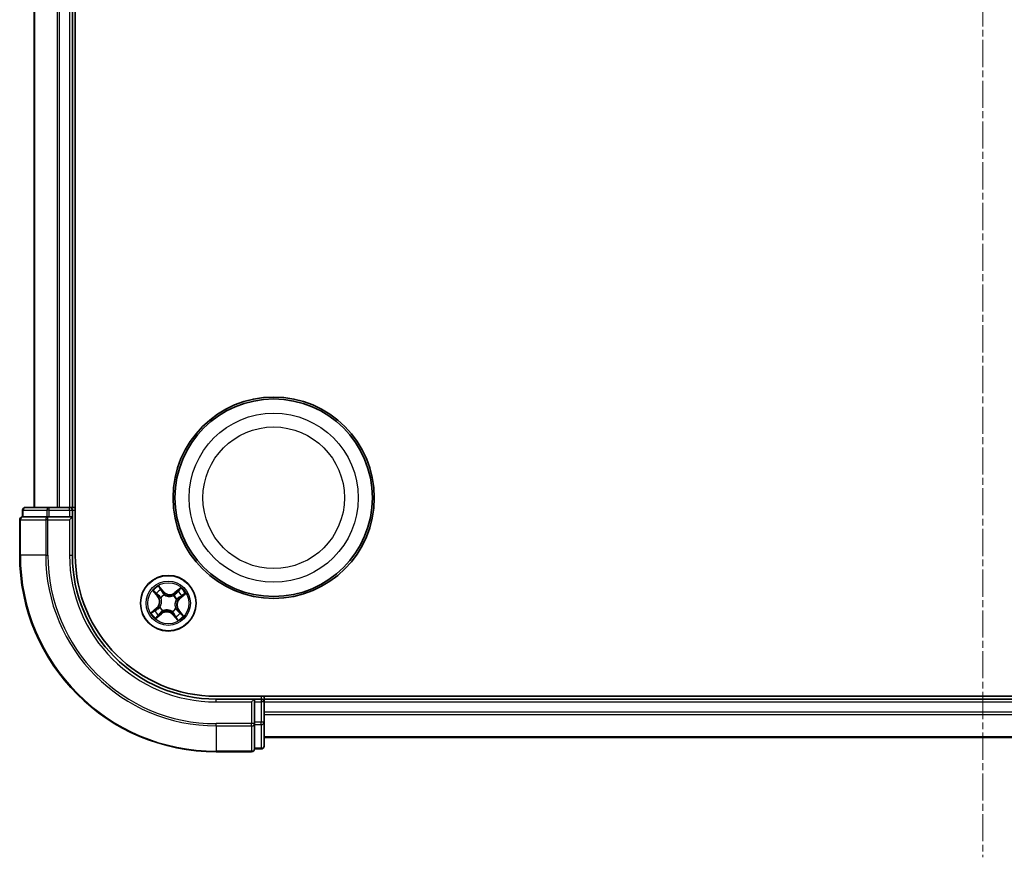
# Model space of a CAD drawing. Units: millimetres. Extents: x 7 to 6118, y 4 to 1409.
# Drawn here: x 1697 to 1800, y 780 to 868 of the extents above; entities that cross this region are included whole.
import ezdxf

# ---------------------------------------------------------------- set-up
doc = ezdxf.new("R2010")
doc.units = ezdxf.units.MM
doc.header["$LTSCALE"] = 0.5
doc.linetypes.add('CHAIN', pattern=[0.3543, 0.2362, -0.0295, 0.0591, -0.0295])
for name, color, linetype, lineweight in [('Centerline (ISO)', 131, 'Continuous', 18), ('Visible (ISO)', 7, 'Continuous', 35), ('Visible Narrow (ISO)', 7, 'Continuous', 25)]:
    doc.layers.add(name, color=color, linetype=linetype, lineweight=lineweight)

msp = doc.modelspace()

# ---------------------------------------------------------------- linework, layer by layer
at = {"layer": 'Centerline (ISO)', "linetype": 'CHAIN', "ltscale": 23.990969}
msp.add_line((1797.4503, 963.1819), (1797.4503, 780.1819), dxfattribs=at)
at = {"layer": 'Visible (ISO)'}
for p, q in [((1702.7503, 811.6819), (1702.7503, 931.6819)), ((1698.4503, 926.6819), (1698.4503, 816.6819)), ((1702.4503, 816.6819), (1702.4503, 926.6819)), ((1697.2503, 816.3819), (1697.2503, 815.6819)), ((1697.3215, 815.6819), (1697.2503, 815.6819)), ((1697.3215, 815.6819), (1699.7993, 815.6819)), ((1700.0281, 816.6819), (1697.5503, 816.6819)), ((1699.8892, 815.6819), (1699.7993, 815.6819)), ((1700.0281, 815.6819), (1699.8892, 815.6819)), ((1702.1503, 816.6819), (1700.0281, 816.6819)), ((1700.0281, 815.6819), (1702.1503, 815.6819)), ((1702.4503, 816.6819), (1702.1503, 816.6819)), ((1702.1503, 815.3819), (1702.4503, 815.6819)), ((1702.4503, 815.6819), (1702.1503, 815.6819)), ((1702.7503, 816.6819), (1702.4503, 816.6819)), ((1702.4503, 815.6819), (1702.4503, 816.3819)), ((1702.4503, 811.6819), (1702.4503, 815.6819)), ((1696.9503, 815.3819), (1696.9503, 811.6819)), ((1877.4503, 796.9819), (1717.4503, 796.9819)), ((1721.4503, 796.6819), (1717.4503, 796.6819)), ((1721.4503, 796.6819), (1721.1503, 796.3819)), ((1722.1503, 796.6819), (1721.4503, 796.6819)), ((1721.4503, 796.3819), (1721.4503, 796.6819)), ((1721.4503, 796.3819), (1721.4503, 794.2597)), ((1722.4503, 796.6819), (1722.4503, 796.9819)), ((1722.4503, 796.3819), (1722.4503, 796.6819)), ((1872.4503, 796.6819), (1722.4503, 796.6819)), ((1722.4503, 794.2597), (1722.4503, 796.3819)), ((1721.4503, 794.1208), (1721.4503, 794.2597)), ((1721.4503, 794.0309), (1721.4503, 794.1208)), ((1722.4503, 791.7819), (1722.4503, 794.2597)), ((1721.4503, 794.0309), (1721.4503, 791.5531)), ((1722.4503, 792.6819), (1872.4503, 792.6819)), ((1717.4503, 791.1819), (1721.1503, 791.1819)), ((1721.4503, 791.4819), (1721.4503, 791.5531)), ((1721.4503, 791.4819), (1722.1503, 791.4819))]:
    msp.add_line(p, q, dxfattribs=at)
for centre, radius in [((1723.4503, 817.6819), 10.5), ((1723.4503, 817.6819), 10.3), ((1712.4503, 806.6819), 2.9)]:
    msp.add_circle(centre, radius, dxfattribs=at)
for centre, radius, start, end in [((1697.2503, 815.3819), 0.3, 90, 180), ((1697.5503, 816.3819), 0.3, 90, 180), ((1702.1503, 816.3819), 0.3, 0, 90), ((1717.4503, 811.6819), 20.5, 180, 270), ((1717.4503, 811.6819), 15, 180, 270), ((1717.4503, 811.6819), 14.7, 180, 270), ((1722.1503, 796.3819), 0.3, 0, 90), ((1721.1503, 791.4819), 0.3, 270, 0), ((1722.1503, 791.7819), 0.3, 270, 0)]:
    msp.add_arc(centre, radius, start, end, dxfattribs=at)
at = {"layer": 'Visible Narrow (ISO)'}
for p, q in [((1698.5198, 816.6819), (1698.5198, 926.6819)), ((1700.8603, 926.6819), (1700.8603, 816.6819)), ((1701.0908, 816.6819), (1701.0908, 926.6819)), ((1702.1503, 926.6819), (1702.1503, 816.6819)), ((1697.3215, 816.3819), (1697.2503, 816.3819)), ((1697.3215, 816.3819), (1699.7993, 816.3819)), ((1697.3215, 815.6819), (1697.3215, 816.3819)), ((1700.0281, 816.3819), (1699.7993, 816.3819)), ((1699.7993, 816.3819), (1699.7993, 815.6819)), ((1699.8892, 815.3819), (1699.8892, 815.6819)), ((1700.0281, 816.3819), (1700.0281, 816.6819)), ((1700.0281, 816.3819), (1702.1503, 816.3819)), ((1700.0281, 815.6819), (1700.0281, 816.3819)), ((1702.1503, 816.3819), (1702.1503, 816.6819)), ((1702.1503, 816.3819), (1702.4503, 816.3819)), ((1702.1503, 816.3819), (1702.1503, 815.6819)), ((1702.4503, 816.3819), (1702.7503, 816.3819)), ((1697.0215, 815.3819), (1696.9503, 815.3819)), ((1697.0215, 815.3819), (1699.6604, 815.3819)), ((1697.0215, 811.6819), (1697.0215, 815.3819)), ((1699.8892, 815.3819), (1699.6604, 815.3819)), ((1699.6604, 815.3819), (1699.6604, 811.6819)), ((1699.8892, 815.3819), (1702.1503, 815.3819)), ((1699.8892, 811.6819), (1699.8892, 815.3819)), ((1702.1503, 815.3819), (1702.1503, 811.6819)), ((1697.0215, 811.6819), (1696.9503, 811.6819)), ((1699.6604, 811.6819), (1697.0215, 811.6819)), ((1699.6604, 811.6819), (1699.8892, 811.6819)), ((1702.1503, 811.6819), (1702.4503, 811.6819)), ((1711.9663, 807.8962), (1711.4575, 808.487)), ((1710.857, 807.9878), (1711.3449, 807.3796)), ((1711.3837, 807.4108), (1711.077, 807.7931)), ((1711.6087, 808.2351), (1711.9286, 807.8637)), ((1711.9286, 807.8637), (1711.8735, 807.8163)), ((1711.9286, 807.8637), (1711.9663, 807.8962)), ((1712.041, 807.56), (1712.05, 807.5406)), ((1713.0008, 807.453), (1713.0132, 807.4704)), ((1713.7562, 808.2752), (1713.148, 807.7873)), ((1713.1792, 807.7485), (1713.148, 807.7873)), ((1713.1792, 807.7485), (1713.5615, 808.0551)), ((1713.1792, 807.7485), (1713.2246, 807.6918)), ((1714.0035, 807.5235), (1713.6321, 807.2036)), ((1713.6646, 807.1659), (1714.2554, 807.6747)), ((1711.3837, 807.4108), (1711.3449, 807.3796)), ((1711.3837, 807.4108), (1711.4404, 807.4562)), ((1711.6791, 807.2324), (1711.6618, 807.2448)), ((1713.3284, 807.0912), (1713.309, 807.0822)), ((1713.6321, 807.2036), (1713.5847, 807.2587)), ((1713.6321, 807.2036), (1713.6646, 807.1659)), ((1711.236, 806.1979), (1710.6452, 805.6891)), ((1710.8971, 805.8403), (1711.2685, 806.1602)), ((1711.1444, 805.0886), (1711.7526, 805.5765)), ((1711.2685, 806.1602), (1711.236, 806.1979)), ((1711.2685, 806.1602), (1711.3159, 806.1051)), ((1711.7214, 805.6153), (1711.3391, 805.3086)), ((1711.5722, 806.2726), (1711.5915, 806.2816)), ((1711.7214, 805.6153), (1711.6759, 805.672)), ((1711.7214, 805.6153), (1711.7526, 805.5765)), ((1711.8998, 805.9107), (1711.8874, 805.8934)), ((1712.8596, 805.8038), (1712.8506, 805.8231)), ((1712.972, 805.5001), (1712.9343, 805.4676)), ((1712.9343, 805.4676), (1713.4431, 804.8768)), ((1712.972, 805.5001), (1713.0271, 805.5475)), ((1713.2919, 805.1287), (1712.972, 805.5001)), ((1713.2214, 806.1314), (1713.2388, 806.119)), ((1713.5169, 805.953), (1713.4602, 805.9075)), ((1713.5169, 805.953), (1713.5557, 805.9842)), ((1713.5169, 805.953), (1713.8236, 805.5707)), ((1714.0436, 805.376), (1713.5557, 805.9842)), ((1717.4503, 796.3819), (1717.4503, 796.6819)), ((1717.4503, 796.3819), (1721.1503, 796.3819)), ((1721.1503, 796.3819), (1721.1503, 794.1208)), ((1721.4503, 796.3819), (1722.1503, 796.3819)), ((1722.1503, 796.9819), (1722.1503, 796.6819)), ((1722.1503, 796.6819), (1722.1503, 796.3819)), ((1722.1503, 796.3819), (1722.1503, 794.2597)), ((1722.4503, 796.3819), (1722.1503, 796.3819)), ((1722.4503, 796.3819), (1872.4503, 796.3819)), ((1872.4503, 795.3224), (1722.4503, 795.3224)), ((1721.1503, 794.1208), (1717.4503, 794.1208)), ((1717.4503, 793.892), (1717.4503, 794.1208)), ((1721.4503, 794.1208), (1721.1503, 794.1208)), ((1721.1503, 793.892), (1721.1503, 794.1208)), ((1722.1503, 794.2597), (1721.4503, 794.2597)), ((1722.4503, 794.2597), (1722.1503, 794.2597)), ((1722.1503, 794.0309), (1722.1503, 794.2597)), ((1722.4503, 795.0919), (1872.4503, 795.0919)), ((1717.4503, 793.892), (1721.1503, 793.892)), ((1717.4503, 793.892), (1717.4503, 791.2531)), ((1721.1503, 793.892), (1721.1503, 791.2531)), ((1721.4503, 794.0309), (1722.1503, 794.0309)), ((1722.1503, 794.0309), (1722.1503, 791.5531)), ((1872.4503, 792.7514), (1722.4503, 792.7514)), ((1721.1503, 791.2531), (1717.4503, 791.2531)), ((1717.4503, 791.2531), (1717.4503, 791.1819)), ((1721.1503, 791.1819), (1721.1503, 791.2531)), ((1722.1503, 791.5531), (1721.4503, 791.5531)), ((1722.1503, 791.4819), (1722.1503, 791.5531))]:
    msp.add_line(p, q, dxfattribs=at)
for centre, radius in [((1723.4503, 817.6819), 8.8207), ((1723.4503, 817.6819), 7.384), ((1712.4503, 806.6819), 2.8677), ((1712.4503, 806.6819), 2.3092), ((1712.4503, 806.6819), 2.1415)]:
    msp.add_circle(centre, radius, dxfattribs=at)
for centre, radius, start, end in [((1717.4503, 811.6819), 20.4288, 180, 270), ((1717.4503, 811.6819), 17.7899, 180, 270), ((1717.4503, 811.6819), 17.5611, 180, 270), ((1717.4503, 811.6819), 15.3, 180, 270), ((1712.4503, 806.6819), 2.0601, 118.810129, 140.660966), ((1712.4503, 806.6819), 1.6122, 119.428027, 140.043069), ((1712.4503, 806.6819), 0.9688, 114.993592, 144.477504), ((1712.4503, 806.6819), 0.9475, 114.993592, 144.477504), ((1712.6135, 808.4536), 0.904, 220.735548, 308.735548), ((1712.6135, 808.4536), 0.8542, 220.735548, 308.735548), ((1712.4503, 806.6819), 0.9688, 24.993592, 54.477504), ((1712.4503, 806.6819), 1.6122, 29.428027, 50.043069), ((1712.4503, 806.6819), 2.0601, 28.810129, 50.660966), ((1710.6786, 806.8451), 0.8542, 310.735548, 38.735548), ((1710.6786, 806.8451), 0.904, 310.735548, 38.735548), ((1712.4503, 806.6819), 0.9475, 24.993592, 54.477504), ((1714.222, 806.5186), 0.904, 130.735548, 218.735548), ((1714.222, 806.5186), 0.8542, 130.735548, 218.735548), ((1712.4503, 806.6819), 2.0601, 208.810129, 230.660966), ((1712.4503, 806.6819), 1.6122, 209.428027, 230.043069), ((1712.4503, 806.6819), 0.9688, 204.993592, 234.477504), ((1712.4503, 806.6819), 0.9475, 204.993592, 234.477504), ((1712.287, 804.9102), 0.904, 40.735548, 128.735548), ((1712.287, 804.9102), 0.8542, 40.735548, 128.735548), ((1712.4503, 806.6819), 0.9475, 294.993592, 324.477504), ((1712.4503, 806.6819), 0.9688, 294.993592, 324.477504), ((1712.4503, 806.6819), 1.6122, 299.428027, 320.043069), ((1712.4503, 806.6819), 2.0601, 298.810129, 320.660966)]:
    msp.add_arc(centre, radius, start, end, dxfattribs=at)
for centre, major_axis, ratio, start_param, end_param in [((1697.2503, 815.3819), (0, 0.3), 0.76250914, 0, 1.57079633), ((1697.5503, 816.3819), (0, 0.3), 0.76250914, 0, 1.57079633), ((1699.8892, 815.3819), (0, 0.3), 0.76250914, 0, 1.57079633), ((1700.0281, 816.3819), (0, 0.3), 0.76250914, 0, 1.57079633), ((1711.1159, 807.8243), (-0.0371, -0.0335), 0.54850665, 4.7835784, 6.17876057), ((1711.2488, 807.6885), (-0.0329, -0.0377), 0.89574018, 4.73044269, 6.08586581), ((1711.4792, 807.4874), (-0.0329, -0.0377), 0.89572054, 4.73483766, 6.08588361), ((1711.571, 808.2026), (0.0397, 0.0304), 0.54850665, 0.10442473, 1.4996069), ((1711.6802, 808.047), (0.043, 0.0254), 0.89574018, 0.19731949, 1.55274262), ((1711.8358, 807.7838), (0.043, 0.0254), 0.89572054, 0.1973017, 1.54834765), ((1712.0599, 807.5194), (0.032, 0.0384), 0.87684641, 0.18229136, 1.17990219), ((1712.0599, 807.5194), (0.0272, 0.042), 0.41070123, 0.09573579, 1.31868747), ((1712.9872, 807.4339), (-0.0245, 0.0436), 0.87684642, 5.10328313, 6.10089396), ((1712.9872, 807.4339), (-0.019, 0.0462), 0.41070123, 4.96449783, 6.18744952), ((1713.2558, 807.6529), (-0.0377, 0.0329), 0.89572054, 4.73483766, 6.08588361), ((1713.4569, 807.8833), (-0.0377, 0.0329), 0.89574018, 4.73044269, 6.08586581), ((1713.5927, 808.0163), (-0.0335, 0.0371), 0.54850665, 4.7835784, 6.17876057), ((1713.8154, 807.452), (0.0254, -0.043), 0.89574018, 0.19731949, 1.55274262), ((1713.971, 807.5612), (0.0304, -0.0397), 0.54850665, 0.10442473, 1.4996069), ((1711.6983, 807.2188), (-0.0436, -0.0245), 0.87684642, 5.10328313, 6.10089396), ((1711.6983, 807.2188), (-0.0462, -0.019), 0.41070123, 4.96449783, 6.18744952), ((1713.2878, 807.0723), (0.042, -0.0272), 0.41070123, 0.09573579, 1.31868747), ((1713.2878, 807.0723), (0.0384, -0.032), 0.87684641, 0.18229136, 1.17990219), ((1713.5522, 807.2964), (0.0254, -0.043), 0.89572054, 0.1973017, 1.54834765), ((1710.9296, 805.8026), (-0.0304, 0.0397), 0.54850665, 0.10442473, 1.4996069), ((1711.0851, 805.9118), (-0.0254, 0.043), 0.89574018, 0.19731949, 1.55274262), ((1711.3484, 806.0674), (-0.0254, 0.043), 0.89572054, 0.1973017, 1.54834765), ((1711.4437, 805.4804), (0.0377, -0.0329), 0.89574018, 4.73044269, 6.08586581), ((1711.6128, 806.2915), (-0.0384, 0.032), 0.87684641, 0.18229136, 1.17990219), ((1711.6128, 806.2915), (-0.042, 0.0272), 0.41070123, 0.09573579, 1.31868747), ((1711.6448, 805.7108), (0.0377, -0.0329), 0.89572054, 4.73483766, 6.08588361), ((1711.9134, 805.9298), (0.0245, -0.0436), 0.87684642, 5.10328313, 6.10089396), ((1711.9134, 805.9298), (0.019, -0.0462), 0.41070123, 4.96449783, 6.18744952), ((1712.8407, 805.8444), (-0.0272, -0.042), 0.41070123, 0.09573579, 1.31868747), ((1712.8407, 805.8444), (-0.032, -0.0384), 0.87684641, 0.18229136, 1.17990219), ((1713.0648, 805.58), (-0.043, -0.0254), 0.89572054, 0.1973017, 1.54834765), ((1713.2023, 806.145), (0.0462, 0.019), 0.41070123, 4.96449783, 6.18744952), ((1713.2023, 806.145), (0.0436, 0.0245), 0.87684642, 5.10328313, 6.10089396), ((1713.4213, 805.8764), (0.0329, 0.0377), 0.89572054, 4.73483766, 6.08588361), ((1713.6517, 805.6753), (0.0329, 0.0377), 0.89574018, 4.73044269, 6.08586581), ((1713.7847, 805.5395), (0.0371, 0.0335), 0.54850665, 4.7835784, 6.17876057), ((1711.3079, 805.3475), (0.0335, -0.0371), 0.54850665, 4.7835784, 6.17876057), ((1713.2204, 805.3167), (-0.043, -0.0254), 0.89574018, 0.19731949, 1.55274262), ((1713.3296, 805.1612), (-0.0397, -0.0304), 0.54850665, 0.10442473, 1.4996069), ((1721.1503, 794.1208), (0.3, 0), 0.76250914, 4.71238898, 6.28318531), ((1722.1503, 794.2597), (0.3, 0), 0.76250914, 4.71238898, 6.28318531), ((1721.1503, 791.4819), (0.3, 0), 0.76250914, 4.71238898, 6.28318531), ((1722.1503, 791.7819), (0.3, 0), 0.76250914, 4.71238898, 6.28318531)]:
    msp.add_ellipse(centre, major_axis=major_axis, ratio=ratio, start_param=start_param, end_param=end_param, dxfattribs=at)
for points, knots in [([(1711.6087, 808.2351), (1711.594, 808.2532), (1711.5799, 808.2733), (1711.5445, 808.3277), (1711.5242, 808.3633), (1711.4883, 808.4287), (1711.4728, 808.458), (1711.4575, 808.487)], [-0.0320559737, -0.0320559737, -0.0320559737, -0.0320559737, -0.0236501899, -0.0236501899, -0.0102009359, -0.0102009359, 0.0003383294, 0.0003383294, 0.0003383294, 0.0003383294]), ([(1711.4575, 808.487), (1711.4658, 808.4559), (1711.4741, 808.4246), (1711.4947, 808.3551), (1711.5072, 808.3177), (1711.5328, 808.2628), (1711.5439, 808.2432), (1711.5572, 808.2265)], [-0.0003383294, -0.0003383294, -0.0003383294, -0.0003383294, 0.0102009359, 0.0102009359, 0.0236501899, 0.0236501899, 0.0320559737, 0.0320559737, 0.0320559737, 0.0320559737]), ([(1711.0949, 807.8422), (1711.085, 807.8536), (1711.0735, 807.8641), (1711.0408, 807.8902), (1711.0181, 807.9047), (1710.9731, 807.9305), (1710.9509, 807.9421), (1710.9048, 807.9651), (1710.8808, 807.9765), (1710.857, 807.9878)], [0, 0, 0, 0, 0.0059340385, 0.0059340385, 0.0154285, 0.0154285, 0.0237449879, 0.0237449879, 0.0323943032, 0.0323943032, 0.0323943032, 0.0323943032]), ([(1710.857, 807.9878), (1710.8781, 807.9711), (1710.8994, 807.9542), (1710.9405, 807.921), (1710.9604, 807.9045), (1711.0016, 807.8691), (1711.0227, 807.85), (1711.0547, 807.8181), (1711.0663, 807.8057), (1711.077, 807.7931)], [-0.0323943032, -0.0323943032, -0.0323943032, -0.0323943032, -0.0237449879, -0.0237449879, -0.0154285, -0.0154285, -0.0059340385, -0.0059340385, 0, 0, 0, 0]), ([(1711.077, 807.7931), (1711.1041, 807.7631), (1711.1293, 807.7362), (1711.1741, 807.6903), (1711.1938, 807.6714), (1711.21, 807.6573)], [0, 0, 0, 0, 0.014491423, 0.014491423, 0.0289828459, 0.0289828459, 0.0289828459, 0.0289828459]), ([(1711.2145, 807.7172), (1711.1998, 807.7301), (1711.1821, 807.7474), (1711.1417, 807.7897), (1711.1191, 807.8145), (1711.0949, 807.8422)], [-0.0289828459, -0.0289828459, -0.0289828459, -0.0289828459, -0.014491423, -0.014491423, 0, 0, 0, 0]), ([(1711.21, 807.6573), (1711.2484, 807.6238), (1711.2868, 807.5903), (1711.3636, 807.5233), (1711.402, 807.4898), (1711.4404, 807.4562)], [0, 0, 0, 0, 0.0343899271, 0.0343899271, 0.0687798542, 0.0687798542, 0.0687798542, 0.0687798542]), ([(1711.4448, 807.516), (1711.4064, 807.5496), (1711.368, 807.5831), (1711.2913, 807.6502), (1711.2529, 807.6837), (1711.2145, 807.7172)], [-0.0687798542, -0.0687798542, -0.0687798542, -0.0687798542, -0.0343899271, -0.0343899271, 0, 0, 0, 0]), ([(1711.6618, 807.2448), (1711.6409, 807.2837), (1711.618, 807.3197), (1711.5493, 807.4143), (1711.4996, 807.4681), (1711.4448, 807.516)], [-0.0764653604, -0.0764653604, -0.0764653604, -0.0764653604, -0.0491206273, -0.0491206273, 0, 0, 0, 0]), ([(1711.5572, 808.2265), (1711.5798, 808.1978), (1711.6, 808.1712), (1711.6342, 808.1237), (1711.6481, 808.1029), (1711.6582, 808.0861)], [-0.0289828459, -0.0289828459, -0.0289828459, -0.0289828459, -0.0145850634, -0.0145850634, 0, 0, 0, 0]), ([(1711.7179, 808.0795), (1711.7069, 808.0982), (1711.6918, 808.1211), (1711.6549, 808.1737), (1711.6331, 808.2032), (1711.6087, 808.2351)], [0, 0, 0, 0, 0.0145850634, 0.0145850634, 0.0289828459, 0.0289828459, 0.0289828459, 0.0289828459]), ([(1711.6582, 808.0861), (1711.6841, 808.0422), (1711.7101, 807.9983), (1711.762, 807.9106), (1711.788, 807.8668), (1711.814, 807.8229)], [-0.0687798542, -0.0687798542, -0.0687798542, -0.0687798542, -0.0343899271, -0.0343899271, 0, 0, 0, 0]), ([(1711.8735, 807.8163), (1711.8476, 807.8602), (1711.8216, 807.904), (1711.7698, 807.9918), (1711.7439, 808.0357), (1711.7179, 808.0795)], [0, 0, 0, 0, 0.0343899271, 0.0343899271, 0.0687798542, 0.0687798542, 0.0687798542, 0.0687798542]), ([(1711.814, 807.8229), (1711.8511, 807.7603), (1711.8949, 807.7016), (1711.9753, 807.6167), (1712.0065, 807.5876), (1712.041, 807.56)], [-0.0982412545, -0.0982412545, -0.0982412545, -0.0982412545, -0.0491206273, -0.0491206273, -0.0217758941, -0.0217758941, -0.0217758941, -0.0217758941]), ([(1712.0853, 807.5622), (1712.0533, 807.5893), (1712.0243, 807.6175), (1711.9493, 807.6997), (1711.9083, 807.7563), (1711.8735, 807.8163)], [0.0217758941, 0.0217758941, 0.0217758941, 0.0217758941, 0.0491206273, 0.0491206273, 0.0982412545, 0.0982412545, 0.0982412545, 0.0982412545]), ([(1712.05, 807.5406), (1712.0641, 807.5317), (1712.0785, 807.5231), (1712.168, 807.4726), (1712.2506, 807.4384), (1712.3966, 807.4003), (1712.4555, 807.3899), (1712.515, 807.3844), (1712.5745, 807.3789), (1712.6344, 807.3784), (1712.7849, 807.3892), (1712.8723, 807.4077), (1712.9695, 807.441), (1712.9853, 807.4468), (1713.0008, 807.453)], [-0.174866013, -0.174866013, -0.174866013, -0.174866013, -0.16940495, -0.16940495, -0.141674077, -0.141674077, -0.124342281, -0.124342281, -0.124342281, -0.107010485, -0.107010485, -0.079279611, -0.079279611, -0.073818549, -0.073818549, -0.073818549, -0.073818549]), ([(1712.97, 807.4807), (1712.9554, 807.4746), (1712.9406, 807.4689), (1712.8492, 807.4361), (1712.7673, 807.4173), (1712.6276, 807.4055), (1712.5724, 807.4055), (1712.5174, 807.4106), (1712.4625, 807.4157), (1712.4082, 807.4257), (1712.273, 807.4629), (1712.196, 807.4963), (1712.1121, 807.5452), (1712.0985, 807.5536), (1712.0853, 807.5622)], [0.073818549, 0.073818549, 0.073818549, 0.073818549, 0.079279611, 0.079279611, 0.107010485, 0.107010485, 0.124342281, 0.124342281, 0.124342281, 0.141674077, 0.141674077, 0.16940495, 0.16940495, 0.174866013, 0.174866013, 0.174866013, 0.174866013]), ([(1713.2246, 807.6918), (1713.1795, 807.6391), (1713.1288, 807.5911), (1713.0401, 807.5239), (1713.0064, 807.5015), (1712.97, 807.4807)], [0, 0, 0, 0, 0.0491206273, 0.0491206273, 0.0764653604, 0.0764653604, 0.0764653604, 0.0764653604]), ([(1713.0132, 807.4704), (1713.0521, 807.4913), (1713.0881, 807.5142), (1713.1827, 807.5829), (1713.2365, 807.6326), (1713.2844, 807.6874)], [-0.0764653604, -0.0764653604, -0.0764653604, -0.0764653604, -0.0491206273, -0.0491206273, 0, 0, 0, 0]), ([(1713.4257, 807.9222), (1713.3922, 807.8838), (1713.3587, 807.8454), (1713.2917, 807.7686), (1713.2582, 807.7302), (1713.2246, 807.6918)], [0, 0, 0, 0, 0.0343899271, 0.0343899271, 0.0687798542, 0.0687798542, 0.0687798542, 0.0687798542]), ([(1713.2844, 807.6874), (1713.318, 807.7258), (1713.3515, 807.7642), (1713.4186, 807.8409), (1713.4521, 807.8793), (1713.4856, 807.9177)], [-0.0687798542, -0.0687798542, -0.0687798542, -0.0687798542, -0.0343899271, -0.0343899271, 0, 0, 0, 0]), ([(1713.5615, 808.0551), (1713.5315, 808.0281), (1713.5046, 808.0029), (1713.4587, 807.958), (1713.4398, 807.9384), (1713.4257, 807.9222)], [0, 0, 0, 0, 0.014491423, 0.014491423, 0.0289828459, 0.0289828459, 0.0289828459, 0.0289828459]), ([(1713.4856, 807.9177), (1713.4985, 807.9323), (1713.5159, 807.9501), (1713.5581, 807.9904), (1713.5829, 808.013), (1713.6106, 808.0373)], [-0.0289828459, -0.0289828459, -0.0289828459, -0.0289828459, -0.014491423, -0.014491423, 0, 0, 0, 0]), ([(1713.7562, 808.2752), (1713.7395, 808.2541), (1713.7226, 808.2328), (1713.6894, 808.1917), (1713.6729, 808.1718), (1713.6375, 808.1306), (1713.6184, 808.1095), (1713.5865, 808.0775), (1713.5741, 808.0659), (1713.5615, 808.0551)], [-0.0323943032, -0.0323943032, -0.0323943032, -0.0323943032, -0.0237449879, -0.0237449879, -0.0154285, -0.0154285, -0.0059340385, -0.0059340385, 0, 0, 0, 0]), ([(1713.8545, 807.474), (1713.8106, 807.448), (1713.7667, 807.4221), (1713.679, 807.3702), (1713.6352, 807.3442), (1713.5913, 807.3182)], [-0.0687798542, -0.0687798542, -0.0687798542, -0.0687798542, -0.0343899271, -0.0343899271, 0, 0, 0, 0]), ([(1713.6106, 808.0373), (1713.622, 808.0472), (1713.6325, 808.0587), (1713.6586, 808.0914), (1713.6731, 808.1141), (1713.6989, 808.1591), (1713.7105, 808.1813), (1713.7335, 808.2274), (1713.7449, 808.2514), (1713.7562, 808.2752)], [0, 0, 0, 0, 0.0059340385, 0.0059340385, 0.0154285, 0.0154285, 0.0237449879, 0.0237449879, 0.0323943032, 0.0323943032, 0.0323943032, 0.0323943032]), ([(1713.8479, 807.4143), (1713.8666, 807.4252), (1713.8895, 807.4403), (1713.9421, 807.4773), (1713.9716, 807.4991), (1714.0035, 807.5235)], [0, 0, 0, 0, 0.0145850634, 0.0145850634, 0.0289828459, 0.0289828459, 0.0289828459, 0.0289828459]), ([(1713.9949, 807.575), (1713.9662, 807.5524), (1713.9396, 807.5322), (1713.8921, 807.4979), (1713.8713, 807.484), (1713.8545, 807.474)], [-0.0289828459, -0.0289828459, -0.0289828459, -0.0289828459, -0.0145850634, -0.0145850634, 0, 0, 0, 0]), ([(1714.2554, 807.6747), (1714.2243, 807.6664), (1714.193, 807.658), (1714.1235, 807.6375), (1714.0861, 807.625), (1714.0312, 807.5994), (1714.0116, 807.5882), (1713.9949, 807.575)], [-0.0003383294, -0.0003383294, -0.0003383294, -0.0003383294, 0.0102009359, 0.0102009359, 0.0236501899, 0.0236501899, 0.0320559737, 0.0320559737, 0.0320559737, 0.0320559737]), ([(1714.0035, 807.5235), (1714.0216, 807.5382), (1714.0417, 807.5523), (1714.0961, 807.5876), (1714.1317, 807.608), (1714.1971, 807.6439), (1714.2264, 807.6593), (1714.2554, 807.6747)], [-0.0320559737, -0.0320559737, -0.0320559737, -0.0320559737, -0.0236501899, -0.0236501899, -0.0102009359, -0.0102009359, 0.0003383294, 0.0003383294, 0.0003383294, 0.0003383294]), ([(1711.4404, 807.4562), (1711.4931, 807.4111), (1711.5411, 807.3604), (1711.6082, 807.2717), (1711.6307, 807.238), (1711.6515, 807.2016)], [0, 0, 0, 0, 0.0491206273, 0.0491206273, 0.0764653604, 0.0764653604, 0.0764653604, 0.0764653604]), ([(1711.6515, 807.2016), (1711.6575, 807.187), (1711.6633, 807.1722), (1711.6961, 807.0808), (1711.7148, 806.9989), (1711.7267, 806.8592), (1711.7266, 806.804), (1711.7216, 806.749), (1711.7165, 806.6941), (1711.7065, 806.6398), (1711.6693, 806.5046), (1711.6359, 806.4276), (1711.5869, 806.3437), (1711.5786, 806.3301), (1711.57, 806.3169)], [0.073818549, 0.073818549, 0.073818549, 0.073818549, 0.079279611, 0.079279611, 0.107010485, 0.107010485, 0.124342281, 0.124342281, 0.124342281, 0.141674077, 0.141674077, 0.16940495, 0.16940495, 0.174866013, 0.174866013, 0.174866013, 0.174866013]), ([(1711.5915, 806.2816), (1711.6005, 806.2957), (1711.6091, 806.3101), (1711.6596, 806.3996), (1711.6937, 806.4822), (1711.7319, 806.6282), (1711.7423, 806.6871), (1711.7478, 806.7466), (1711.7533, 806.8061), (1711.7538, 806.866), (1711.743, 807.0165), (1711.7245, 807.1039), (1711.6912, 807.2011), (1711.6853, 807.2169), (1711.6791, 807.2324)], [-0.174866013, -0.174866013, -0.174866013, -0.174866013, -0.16940495, -0.16940495, -0.141674077, -0.141674077, -0.124342281, -0.124342281, -0.124342281, -0.107010485, -0.107010485, -0.079279611, -0.079279611, -0.073818549, -0.073818549, -0.073818549, -0.073818549]), ([(1713.309, 807.0822), (1713.3001, 807.0681), (1713.2915, 807.0537), (1713.241, 806.9642), (1713.2068, 806.8816), (1713.1687, 806.7356), (1713.1583, 806.6767), (1713.1528, 806.6172), (1713.1473, 806.5577), (1713.1468, 806.4978), (1713.1576, 806.3473), (1713.1761, 806.2598), (1713.2094, 806.1627), (1713.2152, 806.1469), (1713.2214, 806.1314)], [-0.174866013, -0.174866013, -0.174866013, -0.174866013, -0.16940495, -0.16940495, -0.141674077, -0.141674077, -0.124342281, -0.124342281, -0.124342281, -0.107010485, -0.107010485, -0.079279611, -0.079279611, -0.073818549, -0.073818549, -0.073818549, -0.073818549]), ([(1713.2491, 806.1622), (1713.243, 806.1768), (1713.2373, 806.1916), (1713.2045, 806.283), (1713.1857, 806.3649), (1713.1739, 806.5045), (1713.1739, 806.5598), (1713.179, 806.6147), (1713.1841, 806.6697), (1713.1941, 806.724), (1713.2313, 806.8592), (1713.2647, 806.9362), (1713.3136, 807.0201), (1713.322, 807.0336), (1713.3306, 807.0469)], [0.073818549, 0.073818549, 0.073818549, 0.073818549, 0.079279611, 0.079279611, 0.107010485, 0.107010485, 0.124342281, 0.124342281, 0.124342281, 0.141674077, 0.141674077, 0.16940495, 0.16940495, 0.174866013, 0.174866013, 0.174866013, 0.174866013]), ([(1713.5913, 807.3182), (1713.5287, 807.2811), (1713.47, 807.2373), (1713.3851, 807.1569), (1713.3561, 807.1257), (1713.3284, 807.0912)], [-0.0982412545, -0.0982412545, -0.0982412545, -0.0982412545, -0.0491206273, -0.0491206273, -0.0217758941, -0.0217758941, -0.0217758941, -0.0217758941]), ([(1713.3306, 807.0469), (1713.3577, 807.0788), (1713.3859, 807.1079), (1713.4681, 807.1829), (1713.5247, 807.2239), (1713.5847, 807.2587)], [0.0217758941, 0.0217758941, 0.0217758941, 0.0217758941, 0.0491206273, 0.0491206273, 0.0982412545, 0.0982412545, 0.0982412545, 0.0982412545]), ([(1713.5847, 807.2587), (1713.6286, 807.2846), (1713.6724, 807.3105), (1713.7602, 807.3624), (1713.8041, 807.3883), (1713.8479, 807.4143)], [0, 0, 0, 0, 0.0343899271, 0.0343899271, 0.0687798542, 0.0687798542, 0.0687798542, 0.0687798542]), ([(1710.8971, 805.8403), (1710.8789, 805.8256), (1710.8589, 805.8115), (1710.8045, 805.7761), (1710.7689, 805.7558), (1710.7035, 805.7199), (1710.6742, 805.7044), (1710.6452, 805.6891)], [-0.0320559737, -0.0320559737, -0.0320559737, -0.0320559737, -0.0236501899, -0.0236501899, -0.0102009359, -0.0102009359, 0.0003383294, 0.0003383294, 0.0003383294, 0.0003383294]), ([(1710.6452, 805.6891), (1710.6762, 805.6974), (1710.7076, 805.7057), (1710.777, 805.7263), (1710.8144, 805.7388), (1710.8694, 805.7644), (1710.889, 805.7755), (1710.9057, 805.7888)], [-0.0003383294, -0.0003383294, -0.0003383294, -0.0003383294, 0.0102009359, 0.0102009359, 0.0236501899, 0.0236501899, 0.0320559737, 0.0320559737, 0.0320559737, 0.0320559737]), ([(1711.0526, 805.9495), (1711.034, 805.9385), (1711.0111, 805.9234), (1710.9585, 805.8865), (1710.929, 805.8647), (1710.8971, 805.8403)], [0, 0, 0, 0, 0.0145850634, 0.0145850634, 0.0289828459, 0.0289828459, 0.0289828459, 0.0289828459]), ([(1710.9057, 805.7888), (1710.9344, 805.8114), (1710.961, 805.8316), (1711.0085, 805.8658), (1711.0292, 805.8797), (1711.0461, 805.8898)], [-0.0289828459, -0.0289828459, -0.0289828459, -0.0289828459, -0.0145850634, -0.0145850634, 0, 0, 0, 0]), ([(1711.0461, 805.8898), (1711.09, 805.9157), (1711.1338, 805.9417), (1711.2216, 805.9936), (1711.2654, 806.0196), (1711.3093, 806.0456)], [-0.0687798542, -0.0687798542, -0.0687798542, -0.0687798542, -0.0343899271, -0.0343899271, 0, 0, 0, 0]), ([(1711.3159, 806.1051), (1711.272, 806.0792), (1711.2281, 806.0532), (1711.1404, 806.0014), (1711.0965, 805.9755), (1711.0526, 805.9495)], [0, 0, 0, 0, 0.0343899271, 0.0343899271, 0.0687798542, 0.0687798542, 0.0687798542, 0.0687798542]), ([(1711.4149, 805.4461), (1711.4021, 805.4314), (1711.3847, 805.4137), (1711.3425, 805.3733), (1711.3177, 805.3507), (1711.29, 805.3265)], [-0.0289828459, -0.0289828459, -0.0289828459, -0.0289828459, -0.014491423, -0.014491423, 0, 0, 0, 0]), ([(1711.3093, 806.0456), (1711.3719, 806.0827), (1711.4306, 806.1265), (1711.5155, 806.2069), (1711.5445, 806.2381), (1711.5722, 806.2726)], [-0.0982412545, -0.0982412545, -0.0982412545, -0.0982412545, -0.0491206273, -0.0491206273, -0.0217758941, -0.0217758941, -0.0217758941, -0.0217758941]), ([(1711.57, 806.3169), (1711.5429, 806.2849), (1711.5147, 806.2559), (1711.4324, 806.1809), (1711.3759, 806.1399), (1711.3159, 806.1051)], [0.0217758941, 0.0217758941, 0.0217758941, 0.0217758941, 0.0491206273, 0.0491206273, 0.0982412545, 0.0982412545, 0.0982412545, 0.0982412545]), ([(1711.3391, 805.3086), (1711.3691, 805.3357), (1711.396, 805.3609), (1711.4419, 805.4057), (1711.4607, 805.4254), (1711.4749, 805.4416)], [0, 0, 0, 0, 0.014491423, 0.014491423, 0.0289828459, 0.0289828459, 0.0289828459, 0.0289828459]), ([(1711.6162, 805.6764), (1711.5826, 805.638), (1711.5491, 805.5996), (1711.482, 805.5229), (1711.4485, 805.4845), (1711.4149, 805.4461)], [-0.0687798542, -0.0687798542, -0.0687798542, -0.0687798542, -0.0343899271, -0.0343899271, 0, 0, 0, 0]), ([(1711.4749, 805.4416), (1711.5084, 805.48), (1711.5419, 805.5184), (1711.6089, 805.5952), (1711.6424, 805.6336), (1711.6759, 805.672)], [0, 0, 0, 0, 0.0343899271, 0.0343899271, 0.0687798542, 0.0687798542, 0.0687798542, 0.0687798542]), ([(1711.8874, 805.8934), (1711.8485, 805.8725), (1711.8125, 805.8496), (1711.7179, 805.7809), (1711.6641, 805.7312), (1711.6162, 805.6764)], [-0.0764653604, -0.0764653604, -0.0764653604, -0.0764653604, -0.0491206273, -0.0491206273, 0, 0, 0, 0]), ([(1711.6759, 805.672), (1711.7211, 805.7247), (1711.7717, 805.7727), (1711.8605, 805.8398), (1711.8942, 805.8623), (1711.9306, 805.8831)], [0, 0, 0, 0, 0.0491206273, 0.0491206273, 0.0764653604, 0.0764653604, 0.0764653604, 0.0764653604]), ([(1712.8506, 805.8231), (1712.8365, 805.8321), (1712.8221, 805.8407), (1712.7326, 805.8912), (1712.65, 805.9253), (1712.504, 805.9635), (1712.4451, 805.9739), (1712.3856, 805.9794), (1712.3261, 805.9849), (1712.2662, 805.9854), (1712.1157, 805.9746), (1712.0282, 805.9561), (1711.9311, 805.9228), (1711.9153, 805.9169), (1711.8998, 805.9107)], [-0.174866013, -0.174866013, -0.174866013, -0.174866013, -0.16940495, -0.16940495, -0.141674077, -0.141674077, -0.124342281, -0.124342281, -0.124342281, -0.107010485, -0.107010485, -0.079279611, -0.079279611, -0.073818549, -0.073818549, -0.073818549, -0.073818549]), ([(1711.9306, 805.8831), (1711.9452, 805.8891), (1711.96, 805.8949), (1712.0514, 805.9277), (1712.1333, 805.9464), (1712.2729, 805.9583), (1712.3282, 805.9582), (1712.3831, 805.9532), (1712.4381, 805.9481), (1712.4924, 805.9381), (1712.6276, 805.9009), (1712.7046, 805.8675), (1712.7885, 805.8185), (1712.802, 805.8102), (1712.8153, 805.8016)], [0.073818549, 0.073818549, 0.073818549, 0.073818549, 0.079279611, 0.079279611, 0.107010485, 0.107010485, 0.124342281, 0.124342281, 0.124342281, 0.141674077, 0.141674077, 0.16940495, 0.16940495, 0.174866013, 0.174866013, 0.174866013, 0.174866013]), ([(1712.8153, 805.8016), (1712.8472, 805.7745), (1712.8763, 805.7462), (1712.9513, 805.664), (1712.9923, 805.6075), (1713.0271, 805.5475)], [0.0217758941, 0.0217758941, 0.0217758941, 0.0217758941, 0.0491206273, 0.0491206273, 0.0982412545, 0.0982412545, 0.0982412545, 0.0982412545]), ([(1713.0866, 805.5409), (1713.0495, 805.6035), (1713.0057, 805.6622), (1712.9253, 805.7471), (1712.8941, 805.7761), (1712.8596, 805.8038)], [-0.0982412545, -0.0982412545, -0.0982412545, -0.0982412545, -0.0491206273, -0.0491206273, -0.0217758941, -0.0217758941, -0.0217758941, -0.0217758941]), ([(1713.0271, 805.5475), (1713.053, 805.5036), (1713.0789, 805.4597), (1713.1308, 805.372), (1713.1567, 805.3281), (1713.1827, 805.2842)], [0, 0, 0, 0, 0.0343899271, 0.0343899271, 0.0687798542, 0.0687798542, 0.0687798542, 0.0687798542]), ([(1713.2424, 805.2777), (1713.2164, 805.3216), (1713.1905, 805.3654), (1713.1386, 805.4532), (1713.1126, 805.497), (1713.0866, 805.5409)], [-0.0687798542, -0.0687798542, -0.0687798542, -0.0687798542, -0.0343899271, -0.0343899271, 0, 0, 0, 0]), ([(1713.2388, 806.119), (1713.2597, 806.0801), (1713.2826, 806.0441), (1713.3513, 805.9495), (1713.401, 805.8957), (1713.4558, 805.8478)], [-0.0764653604, -0.0764653604, -0.0764653604, -0.0764653604, -0.0491206273, -0.0491206273, 0, 0, 0, 0]), ([(1713.4602, 805.9075), (1713.4075, 805.9527), (1713.3595, 806.0033), (1713.2923, 806.0921), (1713.2699, 806.1258), (1713.2491, 806.1622)], [0, 0, 0, 0, 0.0491206273, 0.0491206273, 0.0764653604, 0.0764653604, 0.0764653604, 0.0764653604]), ([(1713.4558, 805.8478), (1713.4942, 805.8142), (1713.5326, 805.7807), (1713.6093, 805.7136), (1713.6477, 805.6801), (1713.6861, 805.6465)], [-0.0687798542, -0.0687798542, -0.0687798542, -0.0687798542, -0.0343899271, -0.0343899271, 0, 0, 0, 0]), ([(1713.6906, 805.7065), (1713.6522, 805.74), (1713.6138, 805.7735), (1713.537, 805.8405), (1713.4986, 805.874), (1713.4602, 805.9075)], [0, 0, 0, 0, 0.0343899271, 0.0343899271, 0.0687798542, 0.0687798542, 0.0687798542, 0.0687798542]), ([(1713.6861, 805.6465), (1713.7007, 805.6337), (1713.7185, 805.6163), (1713.7588, 805.5741), (1713.7814, 805.5493), (1713.8057, 805.5216)], [-0.0289828459, -0.0289828459, -0.0289828459, -0.0289828459, -0.014491423, -0.014491423, 0, 0, 0, 0]), ([(1713.8236, 805.5707), (1713.7965, 805.6007), (1713.7713, 805.6276), (1713.7264, 805.6735), (1713.7068, 805.6923), (1713.6906, 805.7065)], [0, 0, 0, 0, 0.014491423, 0.014491423, 0.0289828459, 0.0289828459, 0.0289828459, 0.0289828459]), ([(1713.8057, 805.5216), (1713.8156, 805.5102), (1713.8271, 805.4996), (1713.8598, 805.4736), (1713.8825, 805.4591), (1713.9275, 805.4332), (1713.9497, 805.4217), (1713.9958, 805.3987), (1714.0198, 805.3873), (1714.0436, 805.376)], [0, 0, 0, 0, 0.0059340385, 0.0059340385, 0.0154285, 0.0154285, 0.0237449879, 0.0237449879, 0.0323943032, 0.0323943032, 0.0323943032, 0.0323943032]), ([(1714.0436, 805.376), (1714.0225, 805.3927), (1714.0012, 805.4095), (1713.9601, 805.4428), (1713.9402, 805.4592), (1713.899, 805.4947), (1713.8779, 805.5138), (1713.8459, 805.5457), (1713.8343, 805.5581), (1713.8236, 805.5707)], [-0.0323943032, -0.0323943032, -0.0323943032, -0.0323943032, -0.0237449879, -0.0237449879, -0.0154285, -0.0154285, -0.0059340385, -0.0059340385, 0, 0, 0, 0]), ([(1711.29, 805.3265), (1711.2786, 805.3166), (1711.268, 805.3051), (1711.242, 805.2724), (1711.2275, 805.2497), (1711.2017, 805.2047), (1711.1901, 805.1825), (1711.1671, 805.1364), (1711.1557, 805.1124), (1711.1444, 805.0886)], [0, 0, 0, 0, 0.0059340385, 0.0059340385, 0.0154285, 0.0154285, 0.0237449879, 0.0237449879, 0.0323943032, 0.0323943032, 0.0323943032, 0.0323943032]), ([(1711.1444, 805.0886), (1711.1611, 805.1097), (1711.1779, 805.131), (1711.2112, 805.1721), (1711.2276, 805.192), (1711.2631, 805.2332), (1711.2822, 805.2543), (1711.3141, 805.2863), (1711.3265, 805.2979), (1711.3391, 805.3086)], [-0.0323943032, -0.0323943032, -0.0323943032, -0.0323943032, -0.0237449879, -0.0237449879, -0.0154285, -0.0154285, -0.0059340385, -0.0059340385, 0, 0, 0, 0]), ([(1713.1827, 805.2842), (1713.1936, 805.2656), (1713.2087, 805.2427), (1713.2457, 805.1901), (1713.2675, 805.1606), (1713.2919, 805.1287)], [0, 0, 0, 0, 0.0145850634, 0.0145850634, 0.0289828459, 0.0289828459, 0.0289828459, 0.0289828459]), ([(1713.3434, 805.1373), (1713.3208, 805.166), (1713.3006, 805.1926), (1713.2663, 805.2401), (1713.2524, 805.2608), (1713.2424, 805.2777)], [-0.0289828459, -0.0289828459, -0.0289828459, -0.0289828459, -0.0145850634, -0.0145850634, 0, 0, 0, 0]), ([(1713.2919, 805.1287), (1713.3066, 805.1105), (1713.3207, 805.0905), (1713.356, 805.0361), (1713.3764, 805.0005), (1713.4123, 804.9351), (1713.4277, 804.9058), (1713.4431, 804.8768)], [-0.0320559737, -0.0320559737, -0.0320559737, -0.0320559737, -0.0236501899, -0.0236501899, -0.0102009359, -0.0102009359, 0.0003383294, 0.0003383294, 0.0003383294, 0.0003383294]), ([(1713.4431, 804.8768), (1713.4348, 804.9078), (1713.4265, 804.9392), (1713.4059, 805.0086), (1713.3934, 805.046), (1713.3678, 805.101), (1713.3566, 805.1206), (1713.3434, 805.1373)], [-0.0003383294, -0.0003383294, -0.0003383294, -0.0003383294, 0.0102009359, 0.0102009359, 0.0236501899, 0.0236501899, 0.0320559737, 0.0320559737, 0.0320559737, 0.0320559737])]:
    msp.add_open_spline(points, degree=3, knots=knots, dxfattribs=at)

doc.saveas('drawing.dxf')
